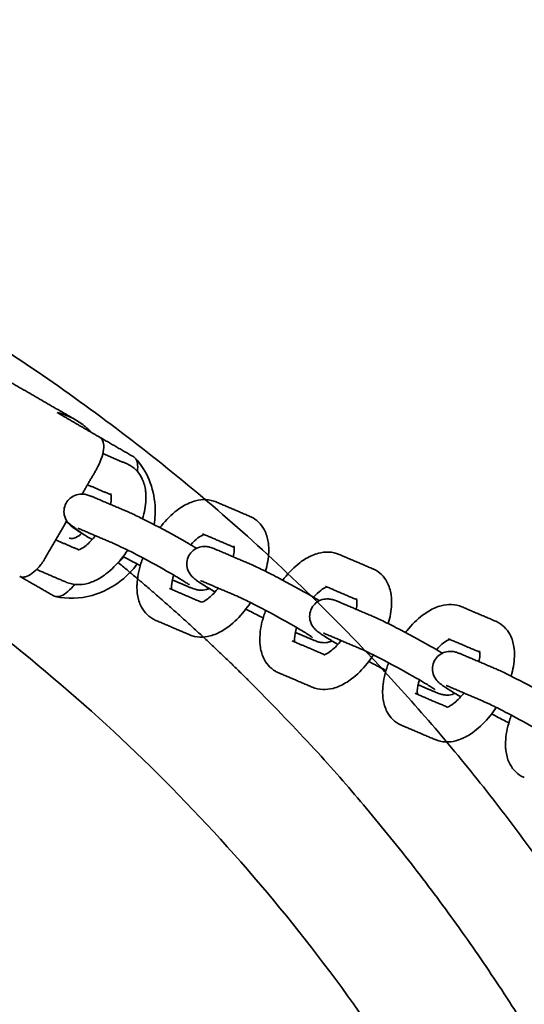
# Model space of a CAD drawing. Units: millimetres. Extents: x -3679 to 3679, y -5381 to 5381.
# Drawn here: x 257 to 373, y 238 to 464 of the extents above; entities that cross this region are included whole.
import ezdxf

# ---------------------------------------------------------------- set-up
doc = ezdxf.new("R2010")
doc.units = ezdxf.units.MM
doc.layers.add('SuperStructure', color=7, linetype='Continuous', lineweight=35, true_color=0x000000)

msp = doc.modelspace()

# ---------------------------------------------------------------- linework, layer by layer
at = {"layer": 'SuperStructure'}
for points, weights, knots in [([(457.34, 76.2), (432.92, 222.77), (327.85, 327.85), (192.05, 463.64), (0, 463.64), (-192.05, 463.64), (-327.85, 327.85), (-432.92, 222.77), (-457.34, 76.2)], [0.941226422101, 0.853553390593, 0.853553390593, 0.853553390593, 1, 0.853553390593, 0.853553390593, 0.853553390593, 0.941226422101], [3.42152, 3.42152, 3.42152, 15.121868, 15.121868, 30.243736, 30.243736, 45.365605, 45.365605, 57.065953, 57.065953, 57.065953]), ([(433.15, 76.2), (409.11, 212.86), (310.99, 310.99), (296.03, 325.95), (279.7, 339.4)], [0.938524468678, 0.853553390593, 0.853553390593, 0.853553390593, 0.855528704156], [32.106284, 32.106284, 32.106284, 43.032549, 43.032549, 44.698469, 44.698469, 44.698469])]:
    msp.add_rational_spline(points, weights, degree=2, knots=knots, dxfattribs=at)
for points, weights in [([(0, 410), (339.72, 410), (402.86, 76.2)], [1, 0.744485371471, 0.934783218097]), ([(265.71, 373.73), (267.96, 373.22), (269.94, 372.08)], [1, 0.99090585316, 1]), ([(269.94, 372.08), (271.92, 370.94), (273.48, 369.24)], [1, 0.99090585316, 1]), ([(271.28, 346.16), (269.57, 347.5), (267.85, 348.82)], [0.856669079238, 0.856924487243, 0.857200832273]), ([(271.38, 346.1), (269.59, 344.4), (268.45, 345.06)], [0.864038834179, 0.814367198366, 1])]:
    msp.add_rational_spline(points, weights, degree=2, dxfattribs=at)
for points, degree in [([(255.14, 380.62), (262.54, 376.35), (269.94, 372.08)], 2), ([(275.52, 368.06), (270.61, 370.89), (265.71, 373.73)], 2), ([(275.53, 368.05), (279.41, 365.82), (283.29, 363.58)], 2), ([(276.21, 364.33), (278.98, 363.15), (281.76, 361.97)], 2), ([(283.29, 363.58), (283.41, 363.51), (283.52, 363.42), (283.61, 363.31)], 3), ([(271.46, 355.08), (273.1, 357.92), (274.74, 360.75)], 2), ([(278.09, 354.9), (275.39, 356.05), (272.69, 357.2)], 2), ([(274.11, 354.34), (277.98, 352.69), (281.84, 351.05)], 2), ([(302.16, 353.26), (306.02, 351.61), (309.88, 349.97)], 2), ([(263.1, 340.59), (265.51, 344.76), (267.91, 348.93)], 2), ([(278.72, 343.75), (274.86, 345.39), (271, 347.04)], 2), ([(306.22, 342.9), (302.63, 344.43), (299.05, 345.96)], 2), ([(265.4, 344.57), (268.05, 343.44), (270.71, 342.31)], 2), ([(281, 340.67), (280.52, 340.12), (280.01, 339.61), (279.46, 339.14)], 3), ([(302.24, 342.34), (306.1, 340.69), (309.96, 339.05)], 2), ([(330.29, 341.26), (334.15, 339.61), (338.01, 337.97)], 2), ([(264.93, 331.78), (261.06, 334.01), (257.19, 336.24)], 2), ([(267.91, 334.87), (264.47, 336.34), (261.02, 337.81)], 2), ([(295.96, 333.79), (294.04, 334.61), (292.13, 335.43)], 2), ([(306.85, 331.75), (302.99, 333.39), (299.13, 335.04)], 2), ([(334.34, 330.9), (330.76, 332.43), (327.18, 333.96)], 2), ([(265.33, 331.63), (265.18, 331.66), (265.05, 331.71), (264.93, 331.78)], 3), ([(291.59, 333.39), (291.54, 333.42), (291.48, 333.45), (291.43, 333.47)], 3), ([(291.43, 333.47), (295.13, 331.89), (298.83, 330.31)], 2), ([(330.37, 330.34), (334.23, 328.69), (338.09, 327.05)], 2), ([(358.42, 329.26), (362.28, 327.61), (366.14, 325.97)], 2), ([(296.04, 322.88), (292.18, 324.52), (288.32, 326.17)], 2), ([(324.09, 321.8), (322.17, 322.61), (320.26, 323.43)], 2), ([(334.98, 319.75), (331.11, 321.39), (327.25, 323.04)], 2), ([(319.72, 321.39), (319.66, 321.42), (319.61, 321.45), (319.56, 321.47)], 3), ([(319.56, 321.47), (323.26, 319.89), (326.96, 318.31)], 2), ([(362.47, 318.9), (358.89, 320.43), (355.3, 321.96)], 2), ([(358.5, 318.34), (362.36, 316.7), (366.22, 315.05)], 2), ([(324.16, 310.88), (320.3, 312.52), (316.44, 314.17)], 2), ([(352.21, 309.8), (350.3, 310.61), (348.39, 311.43)], 2), ([(363.1, 307.75), (359.24, 309.39), (355.38, 311.04)], 2), ([(347.84, 309.39), (347.79, 309.42), (347.74, 309.45), (347.68, 309.47)], 3), ([(347.68, 309.47), (351.39, 307.89), (355.09, 306.31)], 2), ([(352.29, 298.88), (348.43, 300.52), (344.57, 302.17)], 2)]:
    msp.add_open_spline(points, degree=degree, dxfattribs=at)
for points, knots in [([(274.74, 360.75), (274.75, 360.77), (274.76, 360.79), (275.2, 361.56), (275.57, 362.33), (276.11, 363.85), (276.29, 364.58), (276.44, 365.9), (276.42, 366.48), (276.21, 367.22), (276.11, 367.45), (275.85, 367.82), (275.69, 367.96), (275.52, 368.06)], [-0.4068881, -0.4068881, -0.4068881, -0.4068881, -0.4042733, -0.4042733, -0.3023802, -0.3023802, -0.203339, -0.203339, -0.1059459, -0.1059459, -0.0512273, -0.0512273, 0, 0, 0, 0]), ([(283.61, 363.31), (283.66, 363.26), (283.7, 363.21), (283.88, 362.97), (283.98, 362.74), (284.18, 361.99), (284.21, 361.41), (284.12, 360.61), (284.1, 360.46), (284.07, 360.3)], [-0.3718906, -0.3718906, -0.3718906, -0.3718906, -0.3556404, -0.3556404, -0.3008961, -0.3008961, -0.203564, -0.203564, -0.1813694, -0.1813694, -0.1813694, -0.1813694]), ([(283.61, 363.31), (286.3, 360.41), (287.88, 356.5), (288.14, 352.46), (288.23, 351.01), (288.15, 349.53), (287.92, 348.08)], [0.0006959, 0.0006959, 0.0006959, 0.0006959, 0.4982141, 0.4982141, 0.4982141, 0.6742992, 0.6742992, 0.6742992, 0.6742992]), ([(281.76, 361.97), (281.88, 361.91), (282, 361.86), (282.24, 361.74), (282.35, 361.68), (282.45, 361.62)], [0, 0, 0, 0, 0.01976259, 0.01976259, 0.03784469, 0.03784469, 0.03784469, 0.03784469]), ([(282.45, 361.62), (283.08, 361.26), (283.63, 360.8), (284.56, 359.74), (284.94, 359.15), (285.23, 358.52), (285.63, 357.65), (285.87, 356.71), (285.98, 355.75), (286.03, 355.38), (286.05, 355.01), (286.07, 354.35), (286.07, 354.07), (286.05, 353.79), (286, 352.38), (285.74, 350.91), (285.29, 349.42)], [0, 0, 0, 0, 0.1050576, 0.1050576, 0.207822, 0.207822, 0.207822, 0.3498179, 0.3498179, 0.3498179, 0.4038833, 0.4038833, 0.4435235, 0.4435235, 0.4435235, 0.6404763, 0.6404763, 0.6404763, 0.6404763]), ([(267.78, 352.98), (268.02, 353.43), (268.34, 353.82), (269.16, 354.5), (269.65, 354.76), (270.17, 354.91), (270.66, 355.06), (271.14, 355.1), (271.98, 355.05), (272.27, 354.99), (272.84, 354.84), (273.2, 354.71), (273.57, 354.57), (273.67, 354.53), (273.89, 354.44), (274, 354.39), (274.11, 354.34)], [0, 0, 0, 0, 0.06047, 0.06047, 0.1270837, 0.1270837, 0.1270837, 0.1898321, 0.1898321, 0.2492091, 0.2492091, 0.3232369, 0.3232369, 0.3538706, 0.3538706, 0.383625, 0.383625, 0.383625, 0.383625]), ([(277.94, 352.71), (278.05, 353.23), (278.11, 353.7), (278.12, 354.1), (278.13, 354.22), (278.13, 354.34), (278.12, 354.59), (278.11, 354.71), (278.1, 354.81), (278.07, 355.08), (278.02, 355.19), (278.02, 355.19)], [0.7910087, 0.7910087, 0.7910087, 0.7910087, 0.8726066, 0.8726066, 0.8726066, 0.8981672, 0.8981672, 0.9324508, 0.9324508, 0.9324508, 1.0166657, 1.0166657, 1.0166657, 1.0166657]), ([(289.25, 347.38), (289.36, 347.52), (289.48, 347.67), (290.71, 349.19), (291.9, 350.38), (293.17, 351.35), (294.08, 352.04), (295.03, 352.62), (296.01, 353.04), (296.47, 353.24), (296.95, 353.4), (297.43, 353.52), (298.2, 353.73), (299, 353.83), (300.61, 353.76), (301.41, 353.58), (302.16, 353.26)], [1.0343924, 1.0343924, 1.0343924, 1.0343924, 1.0570023, 1.0570023, 1.2722566, 1.2722566, 1.2722566, 1.4278947, 1.4278947, 1.4278947, 1.501338, 1.501338, 1.501338, 1.619872, 1.619872, 1.7397028, 1.7397028, 1.7397028, 1.7397028]), ([(273.76, 344.68), (272.86, 345.2), (272.06, 345.68), (270.91, 346.4), (270.51, 346.65), (270.03, 346.97), (269.9, 347.06), (269.56, 347.29), (269.38, 347.42), (269.19, 347.57), (269.05, 347.68), (268.9, 347.81), (268.66, 348.02), (268.58, 348.09), (268.43, 348.25), (268.36, 348.33), (267.96, 348.81), (267.64, 349.31), (267.46, 349.92), (267.32, 350.4), (267.27, 350.92), (267.36, 351.97), (267.52, 352.5), (267.78, 352.98)], [0.7503561, 0.7503561, 0.7503561, 0.7503561, 0.8931166, 0.8931166, 0.9855174, 0.9855174, 1.0209406, 1.0209406, 1.0839692, 1.0839692, 1.0839692, 1.1301143, 1.1301143, 1.1527611, 1.1527611, 1.1717002, 1.1717002, 1.250345, 1.250345, 1.250345, 1.311917, 1.311917, 1.3774223, 1.3774223, 1.3774223, 1.3774223]), ([(281.84, 351.05), (282.55, 350.74), (283.4, 350.35), (285.52, 349.31), (286.77, 348.68), (288.1, 347.98), (290.69, 346.62), (293.44, 345.12), (295.78, 343.77), (296.45, 343.38), (297.08, 343.01), (297.66, 342.66)], [0, 0, 0, 0, 0.1740948, 0.1740948, 0.3591446, 0.3591446, 0.3591446, 0.7228318, 0.7228318, 0.7228318, 0.8258751, 0.8258751, 0.8258751, 0.8258751]), ([(309.88, 349.97), (310.01, 349.91), (310.13, 349.86), (310.36, 349.74), (310.47, 349.68), (310.58, 349.62)], [0, 0, 0, 0, 0.01976259, 0.01976259, 0.03784469, 0.03784469, 0.03784469, 0.03784469]), ([(310.58, 349.62), (311.2, 349.26), (311.76, 348.8), (312.69, 347.74), (313.06, 347.15), (313.36, 346.52), (313.75, 345.65), (314, 344.71), (314.11, 343.75), (314.15, 343.38), (314.18, 343.01), (314.2, 342.35), (314.19, 342.07), (314.18, 341.79), (314.13, 340.38), (313.86, 338.91), (313.42, 337.42)], [0, 0, 0, 0, 0.1050576, 0.1050576, 0.207822, 0.207822, 0.207822, 0.3498179, 0.3498179, 0.3498179, 0.4038833, 0.4038833, 0.4435235, 0.4435235, 0.4435235, 0.6404763, 0.6404763, 0.6404763, 0.6404763]), ([(271, 347.04), (270.92, 347.08), (270.84, 347.11), (270.71, 347.16), (270.65, 347.18), (270.52, 347.24), (270.45, 347.26), (270.45, 347.26)], [0, 0, 0, 0, 0.02632908, 0.02632908, 0.05319819, 0.05319819, 0.09956324, 0.09956324, 0.09956324, 0.09956324]), ([(270.56, 342.28), (270.56, 342.28), (270.69, 342.29), (270.93, 342.39), (271.22, 342.52), (271.63, 342.75), (272.1, 343.11), (272.78, 343.63), (273.56, 344.39), (274.37, 345.39), (274.43, 345.47), (274.49, 345.55)], [0.1073035, 0.1073035, 0.1073035, 0.1073035, 0.1911664, 0.1911664, 0.1911664, 0.2922661, 0.2922661, 0.2922661, 0.4412063, 0.4412063, 0.4541592, 0.4541592, 0.4541592, 0.4541592]), ([(299.37, 345.83), (299.31, 345.81), (299.23, 345.78), (299.14, 345.74), (298.86, 345.62), (298.44, 345.39), (297.98, 345.03), (297.45, 344.63), (296.88, 344.1), (296.31, 343.46)], [0.1592218, 0.1592218, 0.1592218, 0.1592218, 0.1911664, 0.1911664, 0.1911664, 0.2922661, 0.2922661, 0.2922661, 0.4053641, 0.4053641, 0.4053641, 0.4053641]), ([(296.03, 334.28), (296.03, 334.28), (296.02, 334.29), (296.02, 334.29), (295.98, 334.32), (295.89, 334.39), (295.69, 334.52), (295.61, 334.58), (295.25, 334.82), (294.92, 335.03), (293.79, 335.73), (292.86, 336.29), (291.81, 336.9), (289.58, 338.18), (286.91, 339.65), (284.42, 340.95), (283.15, 341.61), (281.96, 342.22), (280.02, 343.16), (279.23, 343.53), (278.72, 343.75)], [0.623143, 0.623143, 0.623143, 0.623143, 0.629464, 0.629464, 0.629464, 0.684311, 0.684311, 0.717173, 0.717173, 0.80444, 0.80444, 0.969389, 0.969389, 0.969389, 1.320817, 1.320817, 1.320817, 1.500609, 1.500609, 1.663585, 1.663585, 1.663585, 1.663585]), ([(295.91, 340.98), (296.15, 341.43), (296.47, 341.82), (297.28, 342.5), (297.78, 342.76), (298.3, 342.91), (298.78, 343.06), (299.27, 343.1), (300.11, 343.05), (300.4, 342.99), (300.97, 342.84), (301.33, 342.71), (301.69, 342.57), (301.8, 342.53), (302.02, 342.44), (302.13, 342.39), (302.24, 342.34)], [0, 0, 0, 0, 0.06047, 0.06047, 0.1270837, 0.1270837, 0.1270837, 0.1898321, 0.1898321, 0.2492091, 0.2492091, 0.3232369, 0.3232369, 0.3538706, 0.3538706, 0.383625, 0.383625, 0.383625, 0.383625]), ([(306.07, 340.71), (306.18, 341.23), (306.23, 341.7), (306.25, 342.1), (306.26, 342.22), (306.26, 342.34), (306.25, 342.59), (306.24, 342.71), (306.23, 342.81), (306.2, 343.08), (306.15, 343.19), (306.15, 343.19)], [0.7910087, 0.7910087, 0.7910087, 0.7910087, 0.8726066, 0.8726066, 0.8726066, 0.8981672, 0.8981672, 0.9324508, 0.9324508, 0.9324508, 1.0166657, 1.0166657, 1.0166657, 1.0166657]), ([(257.16, 336.26), (257.33, 336.16), (257.53, 336.1), (257.98, 336.06), (258.23, 336.08), (258.98, 336.28), (259.49, 336.54), (260.56, 337.34), (261.1, 337.85), (262.16, 339.1), (262.66, 339.82), (263.1, 340.59)], [-0.4069302, -0.4069302, -0.4069302, -0.4069302, -0.3557022, -0.3557022, -0.3009831, -0.3009831, -0.2035855, -0.2035855, -0.1045395, -0.1045395, 0, 0, 0, 0]), ([(281.89, 342.24), (281.45, 341.58), (280.97, 340.93), (279.37, 338.95), (278.17, 337.75), (276.9, 336.79), (275.99, 336.09), (275.04, 335.52), (274.06, 335.1), (273.6, 334.9), (273.13, 334.74), (272.65, 334.61), (271.87, 334.41), (271.08, 334.31), (269.46, 334.38), (268.67, 334.55), (267.91, 334.87)], [0.9610688, 0.9610688, 0.9610688, 0.9610688, 1.0570023, 1.0570023, 1.2722566, 1.2722566, 1.2722566, 1.4278947, 1.4278947, 1.4278947, 1.501338, 1.501338, 1.501338, 1.619872, 1.619872, 1.7397028, 1.7397028, 1.7397028, 1.7397028]), ([(284.78, 338.72), (283.91, 339.15), (282.97, 339.64), (281.97, 340.16), (281.59, 340.35), (281.21, 340.56), (280.82, 340.76)], [0.2213622, 0.2213622, 0.2213622, 0.2213622, 0.3591446, 0.3591446, 0.3591446, 0.4123628, 0.4123628, 0.4123628, 0.4123628]), ([(287.62, 326.52), (287, 326.88), (286.44, 327.33), (285.51, 328.4), (285.14, 328.99), (284.84, 329.62), (284.45, 330.49), (284.2, 331.42), (284.09, 332.38), (284.05, 332.75), (284.02, 333.13), (284, 333.79), (284.01, 334.07), (284.02, 334.35), (284.08, 335.91), (284.4, 337.55), (285.06, 339.63), (285.21, 340.04), (285.36, 340.45)], [0, 0, 0, 0, 0.1050576, 0.1050576, 0.207822, 0.207822, 0.207822, 0.3498179, 0.3498179, 0.3498179, 0.4038833, 0.4038833, 0.4435235, 0.4435235, 0.4435235, 0.6624671, 0.6624671, 0.7160963, 0.7160963, 0.7160963, 0.7160963]), ([(301.89, 332.68), (300.99, 333.2), (300.18, 333.68), (299.03, 334.4), (298.64, 334.65), (298.15, 334.97), (298.03, 335.06), (297.69, 335.29), (297.51, 335.42), (297.32, 335.57), (297.18, 335.68), (297.02, 335.81), (296.79, 336.02), (296.71, 336.09), (296.56, 336.25), (296.48, 336.33), (296.09, 336.81), (295.77, 337.32), (295.59, 337.92), (295.45, 338.4), (295.39, 338.92), (295.49, 339.97), (295.65, 340.5), (295.91, 340.98)], [0.7503561, 0.7503561, 0.7503561, 0.7503561, 0.8931166, 0.8931166, 0.9855174, 0.9855174, 1.0209406, 1.0209406, 1.0839692, 1.0839692, 1.0839692, 1.1301143, 1.1301143, 1.1527611, 1.1527611, 1.1717002, 1.1717002, 1.250345, 1.250345, 1.250345, 1.311917, 1.311917, 1.3774223, 1.3774223, 1.3774223, 1.3774223]), ([(317.38, 335.38), (317.49, 335.52), (317.61, 335.67), (318.83, 337.19), (320.03, 338.38), (321.3, 339.35), (322.21, 340.04), (323.16, 340.62), (324.14, 341.04), (324.6, 341.24), (325.07, 341.4), (325.55, 341.53), (326.33, 341.73), (327.12, 341.83), (328.74, 341.76), (329.53, 341.58), (330.29, 341.26)], [1.0343853, 1.0343853, 1.0343853, 1.0343853, 1.0570023, 1.0570023, 1.2722566, 1.2722566, 1.2722566, 1.4278947, 1.4278947, 1.4278947, 1.501338, 1.501338, 1.501338, 1.619872, 1.619872, 1.7397028, 1.7397028, 1.7397028, 1.7397028]), ([(284.08, 339.07), (283.04, 337.68), (281.82, 336.44), (278.46, 333.77), (276.15, 332.56), (273.72, 331.88), (270.97, 331.11), (268.07, 331.02), (265.33, 331.63)], [0.0980415, 0.0980415, 0.0980415, 0.0980415, 0.3047044, 0.3047044, 0.6131761, 0.6131761, 0.6131761, 0.9689442, 0.9689442, 0.9689442, 0.9689442]), ([(309.96, 339.05), (310.68, 338.74), (311.52, 338.35), (313.65, 337.31), (314.89, 336.68), (316.23, 335.98), (318.82, 334.63), (321.56, 333.12), (323.9, 331.77), (324.58, 331.38), (325.21, 331.01), (325.79, 330.66)], [0, 0, 0, 0, 0.1740948, 0.1740948, 0.3591446, 0.3591446, 0.3591446, 0.7228318, 0.7228318, 0.7228318, 0.8258751, 0.8258751, 0.8258751, 0.8258751]), ([(292.41, 336.54), (292.13, 335.58), (291.98, 334.7), (291.95, 334.04), (291.94, 333.91), (291.94, 333.8), (291.95, 333.55), (291.96, 333.43), (291.97, 333.32), (291.97, 333.29), (291.98, 333.26), (291.98, 333.23)], [0.7358723, 0.7358723, 0.7358723, 0.7358723, 0.8726066, 0.8726066, 0.8726066, 0.8981672, 0.8981672, 0.9324508, 0.9324508, 0.9324508, 0.9426731, 0.9426731, 0.9426731, 0.9426731]), ([(338.01, 337.97), (338.14, 337.91), (338.26, 337.86), (338.49, 337.74), (338.6, 337.68), (338.71, 337.62)], [0, 0, 0, 0, 0.01976259, 0.01976259, 0.03784469, 0.03784469, 0.03784469, 0.03784469]), ([(338.71, 337.62), (339.33, 337.26), (339.88, 336.8), (340.82, 335.74), (341.19, 335.15), (341.48, 334.52), (341.88, 333.65), (342.12, 332.71), (342.24, 331.75), (342.28, 331.38), (342.31, 331.01), (342.32, 330.35), (342.32, 330.07), (342.31, 329.79), (342.25, 328.38), (341.99, 326.92), (341.55, 325.42)], [0, 0, 0, 0, 0.1050576, 0.1050576, 0.207822, 0.207822, 0.207822, 0.3498179, 0.3498179, 0.3498179, 0.4038833, 0.4038833, 0.4435235, 0.4435235, 0.4435235, 0.6404742, 0.6404742, 0.6404742, 0.6404742]), ([(269.72, 334.39), (269.61, 334.25), (269.5, 334.12), (268.87, 333.38), (268.33, 332.86), (267.26, 332.06), (266.75, 331.79), (266, 331.6), (265.75, 331.57), (265.45, 331.6), (265.39, 331.61), (265.33, 331.63)], [-0.3242948, -0.3242948, -0.3242948, -0.3242948, -0.3025525, -0.3025525, -0.2033402, -0.2033402, -0.1058845, -0.1058845, -0.0511925, -0.0511925, -0.0357396, -0.0357396, -0.0357396, -0.0357396]), ([(300.54, 333.47), (300.34, 333.37), (300.12, 333.29), (299.9, 333.22), (299.42, 333.08), (298.93, 333.04), (298.09, 333.09), (297.8, 333.15), (297.23, 333.3), (296.87, 333.43), (296.51, 333.57), (296.4, 333.61), (296.18, 333.7), (296.07, 333.75), (295.96, 333.79)], [0.099054, 0.099054, 0.099054, 0.099054, 0.1270837, 0.1270837, 0.1270837, 0.1898321, 0.1898321, 0.2492091, 0.2492091, 0.3232369, 0.3232369, 0.3538706, 0.3538706, 0.383625, 0.383625, 0.383625, 0.383625]), ([(299.13, 335.04), (299.05, 335.08), (298.97, 335.11), (298.84, 335.16), (298.78, 335.18), (298.64, 335.24), (298.58, 335.26), (298.58, 335.26)], [0, 0, 0, 0, 0.02632908, 0.02632908, 0.05319819, 0.05319819, 0.09956324, 0.09956324, 0.09956324, 0.09956324]), ([(298.69, 330.28), (298.69, 330.28), (298.82, 330.29), (299.06, 330.39), (299.34, 330.52), (299.76, 330.75), (300.22, 331.11), (300.91, 331.63), (301.69, 332.39), (302.49, 333.39), (302.56, 333.47), (302.62, 333.55)], [0.1073035, 0.1073035, 0.1073035, 0.1073035, 0.1911664, 0.1911664, 0.1911664, 0.2922661, 0.2922661, 0.2922661, 0.4412063, 0.4412063, 0.4541608, 0.4541608, 0.4541608, 0.4541608]), ([(327.49, 333.83), (327.43, 333.81), (327.36, 333.78), (327.27, 333.74), (326.98, 333.62), (326.57, 333.39), (326.1, 333.03), (325.58, 332.63), (325.01, 332.1), (324.44, 331.46)], [0.1592218, 0.1592218, 0.1592218, 0.1592218, 0.1911664, 0.1911664, 0.1911664, 0.2922661, 0.2922661, 0.2922661, 0.4053716, 0.4053716, 0.4053716, 0.4053716]), ([(324.16, 322.28), (324.16, 322.28), (324.15, 322.29), (324.15, 322.29), (324.11, 322.32), (324.02, 322.39), (323.82, 322.52), (323.73, 322.58), (323.38, 322.82), (323.04, 323.04), (321.92, 323.73), (320.99, 324.29), (319.93, 324.9), (317.71, 326.18), (315.04, 327.65), (312.55, 328.95), (311.28, 329.61), (310.09, 330.22), (308.15, 331.16), (307.36, 331.53), (306.85, 331.75)], [0.623143, 0.623143, 0.623143, 0.623143, 0.629464, 0.629464, 0.629464, 0.684311, 0.684311, 0.717173, 0.717173, 0.80444, 0.80444, 0.969389, 0.969389, 0.969389, 1.320817, 1.320817, 1.320817, 1.500609, 1.500609, 1.663585, 1.663585, 1.663585, 1.663585]), ([(310.02, 330.24), (309.57, 329.58), (309.1, 328.93), (307.49, 326.95), (306.3, 325.75), (305.03, 324.79), (304.12, 324.09), (303.17, 323.52), (302.19, 323.1), (301.73, 322.9), (301.25, 322.74), (300.77, 322.61), (300, 322.41), (299.2, 322.31), (297.59, 322.38), (296.79, 322.55), (296.04, 322.88)], [0.9610688, 0.9610688, 0.9610688, 0.9610688, 1.0570023, 1.0570023, 1.2722566, 1.2722566, 1.2722566, 1.4278947, 1.4278947, 1.4278947, 1.501338, 1.501338, 1.501338, 1.619872, 1.619872, 1.7397028, 1.7397028, 1.7397028, 1.7397028]), ([(324.03, 328.98), (324.27, 329.43), (324.6, 329.82), (325.41, 330.5), (325.9, 330.76), (326.42, 330.91), (326.91, 331.06), (327.4, 331.1), (328.23, 331.05), (328.52, 330.99), (329.09, 330.84), (329.46, 330.71), (329.82, 330.57), (329.93, 330.53), (330.15, 330.44), (330.26, 330.39), (330.37, 330.34)], [0, 0, 0, 0, 0.06047, 0.06047, 0.1270837, 0.1270837, 0.1270837, 0.1898321, 0.1898321, 0.2492091, 0.2492091, 0.3232369, 0.3232369, 0.3538706, 0.3538706, 0.383625, 0.383625, 0.383625, 0.383625]), ([(334.2, 328.71), (334.3, 329.23), (334.36, 329.7), (334.38, 330.1), (334.38, 330.22), (334.38, 330.34), (334.38, 330.59), (334.37, 330.71), (334.36, 330.81), (334.32, 331.08), (334.27, 331.19), (334.27, 331.19)], [0.7910087, 0.7910087, 0.7910087, 0.7910087, 0.8726066, 0.8726066, 0.8726066, 0.8981672, 0.8981672, 0.9324508, 0.9324508, 0.9324508, 1.0166657, 1.0166657, 1.0166657, 1.0166657]), ([(345.5, 323.38), (345.62, 323.53), (345.73, 323.67), (346.96, 325.19), (348.16, 326.38), (349.42, 327.35), (350.34, 328.04), (351.29, 328.62), (352.27, 329.04), (352.73, 329.24), (353.2, 329.4), (353.68, 329.53), (354.46, 329.73), (355.25, 329.83), (356.86, 329.76), (357.66, 329.58), (358.42, 329.26)], [1.0343955, 1.0343955, 1.0343955, 1.0343955, 1.0570023, 1.0570023, 1.2722566, 1.2722566, 1.2722566, 1.4278947, 1.4278947, 1.4278947, 1.501338, 1.501338, 1.501338, 1.619872, 1.619872, 1.7397028, 1.7397028, 1.7397028, 1.7397028]), ([(312.91, 326.72), (312.04, 327.15), (311.09, 327.64), (310.1, 328.16), (309.72, 328.36), (309.34, 328.56), (308.95, 328.76)], [0.2213622, 0.2213622, 0.2213622, 0.2213622, 0.3591446, 0.3591446, 0.3591446, 0.4123625, 0.4123625, 0.4123625, 0.4123625]), ([(315.75, 314.52), (315.12, 314.88), (314.57, 315.34), (313.64, 316.4), (313.26, 316.99), (312.97, 317.62), (312.57, 318.49), (312.33, 319.42), (312.22, 320.39), (312.17, 320.75), (312.15, 321.13), (312.13, 321.79), (312.13, 322.07), (312.15, 322.35), (312.21, 323.91), (312.53, 325.55), (313.19, 327.63), (313.33, 328.04), (313.49, 328.45)], [0, 0, 0, 0, 0.1050576, 0.1050576, 0.207822, 0.207822, 0.207822, 0.3498179, 0.3498179, 0.3498179, 0.4038833, 0.4038833, 0.4435235, 0.4435235, 0.4435235, 0.6624671, 0.6624671, 0.7160939, 0.7160939, 0.7160939, 0.7160939]), ([(330.02, 320.68), (329.12, 321.2), (328.31, 321.68), (327.16, 322.4), (326.77, 322.65), (326.28, 322.97), (326.16, 323.06), (325.82, 323.29), (325.64, 323.42), (325.44, 323.57), (325.31, 323.68), (325.15, 323.81), (324.92, 324.02), (324.84, 324.09), (324.68, 324.25), (324.61, 324.33), (324.21, 324.81), (323.9, 325.32), (323.72, 325.92), (323.57, 326.41), (323.52, 326.92), (323.61, 327.97), (323.77, 328.5), (324.03, 328.98)], [0.7503561, 0.7503561, 0.7503561, 0.7503561, 0.8931166, 0.8931166, 0.9855174, 0.9855174, 1.0209406, 1.0209406, 1.0839692, 1.0839692, 1.0839692, 1.1301143, 1.1301143, 1.1527611, 1.1527611, 1.1717002, 1.1717002, 1.250345, 1.250345, 1.250345, 1.311917, 1.311917, 1.3774223, 1.3774223, 1.3774223, 1.3774223]), ([(338.09, 327.05), (338.81, 326.74), (339.65, 326.35), (341.78, 325.31), (343.02, 324.68), (344.36, 323.98), (346.95, 322.63), (349.69, 321.12), (352.03, 319.77), (352.71, 319.38), (353.34, 319.01), (353.91, 318.66)], [0, 0, 0, 0, 0.1740948, 0.1740948, 0.3591446, 0.3591446, 0.3591446, 0.7228318, 0.7228318, 0.7228318, 0.8258751, 0.8258751, 0.8258751, 0.8258751]), ([(288.32, 326.17), (288.19, 326.22), (288.07, 326.28), (287.84, 326.4), (287.73, 326.45), (287.62, 326.52)], [0, 0, 0, 0, 0.01976259, 0.01976259, 0.03784469, 0.03784469, 0.03784469, 0.03784469]), ([(320.54, 324.54), (320.25, 323.58), (320.1, 322.7), (320.08, 322.04), (320.07, 321.91), (320.07, 321.8), (320.08, 321.55), (320.09, 321.43), (320.1, 321.32), (320.1, 321.29), (320.11, 321.26), (320.11, 321.23)], [0.7358723, 0.7358723, 0.7358723, 0.7358723, 0.8726066, 0.8726066, 0.8726066, 0.8981672, 0.8981672, 0.9324508, 0.9324508, 0.9324508, 0.9426731, 0.9426731, 0.9426731, 0.9426731]), ([(366.14, 325.97), (366.26, 325.91), (366.39, 325.86), (366.62, 325.74), (366.73, 325.68), (366.83, 325.62)], [0, 0, 0, 0, 0.01976259, 0.01976259, 0.03784469, 0.03784469, 0.03784469, 0.03784469]), ([(366.83, 325.62), (367.46, 325.26), (368.01, 324.8), (368.95, 323.74), (369.32, 323.15), (369.61, 322.52), (370.01, 321.65), (370.25, 320.72), (370.37, 319.75), (370.41, 319.38), (370.43, 319.01), (370.45, 318.35), (370.45, 318.07), (370.44, 317.79), (370.38, 316.38), (370.12, 314.92), (369.68, 313.42)], [0, 0, 0, 0, 0.1050576, 0.1050576, 0.207822, 0.207822, 0.207822, 0.3498179, 0.3498179, 0.3498179, 0.4038833, 0.4038833, 0.4435235, 0.4435235, 0.4435235, 0.6404735, 0.6404735, 0.6404735, 0.6404735]), ([(327.25, 323.04), (327.17, 323.08), (327.1, 323.11), (326.97, 323.16), (326.91, 323.19), (326.77, 323.24), (326.71, 323.26), (326.71, 323.26)], [0, 0, 0, 0, 0.02632908, 0.02632908, 0.05319819, 0.05319819, 0.09956324, 0.09956324, 0.09956324, 0.09956324]), ([(328.67, 321.47), (328.46, 321.37), (328.25, 321.29), (328.03, 321.22), (327.54, 321.08), (327.06, 321.04), (326.22, 321.09), (325.93, 321.15), (325.36, 321.3), (325, 321.43), (324.63, 321.57), (324.53, 321.61), (324.31, 321.7), (324.2, 321.75), (324.09, 321.8)], [0.0990526, 0.0990526, 0.0990526, 0.0990526, 0.1270837, 0.1270837, 0.1270837, 0.1898321, 0.1898321, 0.2492091, 0.2492091, 0.3232369, 0.3232369, 0.3538706, 0.3538706, 0.383625, 0.383625, 0.383625, 0.383625]), ([(326.82, 318.28), (326.82, 318.28), (326.95, 318.29), (327.19, 318.4), (327.47, 318.52), (327.88, 318.75), (328.35, 319.11), (329.04, 319.63), (329.82, 320.39), (330.62, 321.39), (330.69, 321.47), (330.75, 321.55)], [0.1073035, 0.1073035, 0.1073035, 0.1073035, 0.1911664, 0.1911664, 0.1911664, 0.2922661, 0.2922661, 0.2922661, 0.4412063, 0.4412063, 0.4541635, 0.4541635, 0.4541635, 0.4541635]), ([(355.62, 321.83), (355.56, 321.81), (355.49, 321.78), (355.39, 321.74), (355.11, 321.62), (354.7, 321.39), (354.23, 321.03), (353.71, 320.63), (353.13, 320.1), (352.56, 319.46)], [0.1592218, 0.1592218, 0.1592218, 0.1592218, 0.1911664, 0.1911664, 0.1911664, 0.2922661, 0.2922661, 0.2922661, 0.4053608, 0.4053608, 0.4053608, 0.4053608]), ([(338.15, 318.25), (337.7, 317.58), (337.23, 316.93), (335.62, 314.95), (334.42, 313.75), (333.16, 312.79), (332.24, 312.09), (331.29, 311.52), (330.32, 311.1), (329.85, 310.9), (329.38, 310.74), (328.9, 310.61), (328.13, 310.41), (327.33, 310.31), (325.72, 310.38), (324.92, 310.55), (324.16, 310.88)], [0.9610158, 0.9610158, 0.9610158, 0.9610158, 1.0570023, 1.0570023, 1.2722566, 1.2722566, 1.2722566, 1.4278947, 1.4278947, 1.4278947, 1.501338, 1.501338, 1.501338, 1.619872, 1.619872, 1.7397028, 1.7397028, 1.7397028, 1.7397028]), ([(352.29, 310.28), (352.28, 310.28), (352.28, 310.29), (352.28, 310.29), (352.24, 310.32), (352.15, 310.39), (351.95, 310.52), (351.86, 310.58), (351.51, 310.82), (351.17, 311.04), (350.05, 311.73), (349.11, 312.29), (348.06, 312.9), (345.84, 314.18), (343.16, 315.65), (340.68, 316.95), (339.4, 317.61), (338.21, 318.22), (336.28, 319.16), (335.49, 319.53), (334.98, 319.75)], [0.623143, 0.623143, 0.623143, 0.623143, 0.629464, 0.629464, 0.629464, 0.684311, 0.684311, 0.717173, 0.717173, 0.80444, 0.80444, 0.969389, 0.969389, 0.969389, 1.320817, 1.320817, 1.320817, 1.500609, 1.500609, 1.663585, 1.663585, 1.663585, 1.663585]), ([(352.16, 316.98), (352.4, 317.43), (352.72, 317.82), (353.54, 318.5), (354.03, 318.76), (354.55, 318.91), (355.04, 319.06), (355.53, 319.1), (356.36, 319.05), (356.65, 318.99), (357.22, 318.84), (357.58, 318.71), (357.95, 318.57), (358.05, 318.53), (358.27, 318.44), (358.38, 318.39), (358.5, 318.34)], [0, 0, 0, 0, 0.06047, 0.06047, 0.1270837, 0.1270837, 0.1270837, 0.1898321, 0.1898321, 0.2492091, 0.2492091, 0.3232369, 0.3232369, 0.3538706, 0.3538706, 0.383625, 0.383625, 0.383625, 0.383625]), ([(362.32, 316.71), (362.43, 317.23), (362.49, 317.7), (362.5, 318.1), (362.51, 318.22), (362.51, 318.34), (362.5, 318.59), (362.5, 318.71), (362.48, 318.81), (362.45, 319.08), (362.4, 319.19), (362.4, 319.19)], [0.7910087, 0.7910087, 0.7910087, 0.7910087, 0.8726066, 0.8726066, 0.8726066, 0.8981672, 0.8981672, 0.9324508, 0.9324508, 0.9324508, 1.0166657, 1.0166657, 1.0166657, 1.0166657]), ([(341.03, 314.72), (340.16, 315.15), (339.22, 315.64), (338.23, 316.16), (337.85, 316.36), (337.46, 316.56), (337.08, 316.76)], [0.2213622, 0.2213622, 0.2213622, 0.2213622, 0.3591446, 0.3591446, 0.3591446, 0.4123583, 0.4123583, 0.4123583, 0.4123583]), ([(343.87, 302.52), (343.25, 302.88), (342.7, 303.34), (341.76, 304.4), (341.39, 304.99), (341.1, 305.62), (340.7, 306.49), (340.46, 307.42), (340.34, 308.39), (340.3, 308.75), (340.27, 309.13), (340.26, 309.79), (340.26, 310.07), (340.27, 310.35), (340.33, 311.91), (340.65, 313.55), (341.32, 315.63), (341.46, 316.04), (341.62, 316.45)], [0, 0, 0, 0, 0.1050576, 0.1050576, 0.207822, 0.207822, 0.207822, 0.3498179, 0.3498179, 0.3498179, 0.4038833, 0.4038833, 0.4435235, 0.4435235, 0.4435235, 0.6624671, 0.6624671, 0.7161001, 0.7161001, 0.7161001, 0.7161001]), ([(358.15, 308.68), (357.24, 309.2), (356.44, 309.69), (355.29, 310.4), (354.9, 310.65), (354.41, 310.97), (354.28, 311.06), (353.94, 311.3), (353.77, 311.42), (353.57, 311.57), (353.43, 311.68), (353.28, 311.81), (353.05, 312.02), (352.97, 312.09), (352.81, 312.25), (352.74, 312.34), (352.34, 312.81), (352.03, 313.32), (351.85, 313.92), (351.7, 314.41), (351.65, 314.92), (351.74, 315.97), (351.9, 316.5), (352.16, 316.98)], [0.7503561, 0.7503561, 0.7503561, 0.7503561, 0.8931166, 0.8931166, 0.9855174, 0.9855174, 1.0209406, 1.0209406, 1.0839692, 1.0839692, 1.0839692, 1.1301143, 1.1301143, 1.1527611, 1.1527611, 1.1717002, 1.1717002, 1.250345, 1.250345, 1.250345, 1.311917, 1.311917, 1.3774223, 1.3774223, 1.3774223, 1.3774223]), ([(316.44, 314.17), (316.32, 314.22), (316.2, 314.28), (315.96, 314.4), (315.85, 314.45), (315.75, 314.52)], [0, 0, 0, 0, 0.01976259, 0.01976259, 0.03784469, 0.03784469, 0.03784469, 0.03784469]), ([(366.22, 315.05), (366.94, 314.74), (367.78, 314.35), (369.9, 313.31), (371.15, 312.68), (372.48, 311.98), (375.08, 310.63), (377.82, 309.12), (380.16, 307.77), (380.84, 307.38), (381.46, 307.01), (382.04, 306.66)], [0, 0, 0, 0, 0.1740948, 0.1740948, 0.3591446, 0.3591446, 0.3591446, 0.7228318, 0.7228318, 0.7228318, 0.8258751, 0.8258751, 0.8258751, 0.8258751]), ([(348.67, 312.55), (348.38, 311.58), (348.23, 310.7), (348.2, 310.04), (348.2, 309.91), (348.2, 309.8), (348.2, 309.55), (348.21, 309.43), (348.23, 309.32), (348.23, 309.29), (348.23, 309.26), (348.24, 309.23)], [0.735817, 0.735817, 0.735817, 0.735817, 0.8726066, 0.8726066, 0.8726066, 0.8981672, 0.8981672, 0.9324508, 0.9324508, 0.9324508, 0.9426731, 0.9426731, 0.9426731, 0.9426731]), ([(355.38, 311.04), (355.3, 311.08), (355.23, 311.11), (355.09, 311.16), (355.03, 311.19), (354.9, 311.24), (354.84, 311.26), (354.84, 311.26)], [0, 0, 0, 0, 0.02632908, 0.02632908, 0.05319819, 0.05319819, 0.09956324, 0.09956324, 0.09956324, 0.09956324]), ([(356.8, 309.47), (356.59, 309.37), (356.38, 309.29), (356.16, 309.22), (355.67, 309.08), (355.18, 309.04), (354.35, 309.09), (354.06, 309.15), (353.49, 309.3), (353.13, 309.43), (352.76, 309.57), (352.66, 309.61), (352.44, 309.7), (352.33, 309.75), (352.21, 309.8)], [0.0990755, 0.0990755, 0.0990755, 0.0990755, 0.1270837, 0.1270837, 0.1270837, 0.1898321, 0.1898321, 0.2492091, 0.2492091, 0.3232369, 0.3232369, 0.3538706, 0.3538706, 0.383625, 0.383625, 0.383625, 0.383625]), ([(354.95, 306.28), (354.95, 306.28), (355.07, 306.29), (355.31, 306.4), (355.6, 306.52), (356.01, 306.75), (356.48, 307.11), (357.16, 307.63), (357.94, 308.39), (358.75, 309.39), (358.81, 309.47), (358.88, 309.55)], [0.1073035, 0.1073035, 0.1073035, 0.1073035, 0.1911664, 0.1911664, 0.1911664, 0.2922661, 0.2922661, 0.2922661, 0.4412063, 0.4412063, 0.454164, 0.454164, 0.454164, 0.454164]), ([(380.41, 298.28), (380.41, 298.28), (380.41, 298.29), (380.4, 298.29), (380.37, 298.32), (380.27, 298.39), (380.08, 298.52), (379.99, 298.58), (379.63, 298.82), (379.3, 299.04), (378.17, 299.73), (377.24, 300.29), (376.19, 300.9), (373.96, 302.18), (371.29, 303.65), (368.81, 304.95), (367.53, 305.61), (366.34, 306.22), (364.4, 307.16), (363.62, 307.53), (363.1, 307.75)], [0.623143, 0.623143, 0.623143, 0.623143, 0.629464, 0.629464, 0.629464, 0.684311, 0.684311, 0.717173, 0.717173, 0.80444, 0.80444, 0.969389, 0.969389, 0.969389, 1.320817, 1.320817, 1.320817, 1.500609, 1.500609, 1.663585, 1.663585, 1.663585, 1.663585]), ([(366.27, 306.25), (365.83, 305.58), (365.35, 304.93), (363.75, 302.95), (362.55, 301.75), (361.28, 300.79), (360.37, 300.09), (359.42, 299.52), (358.44, 299.1), (357.98, 298.9), (357.51, 298.74), (357.03, 298.61), (356.25, 298.41), (355.46, 298.31), (353.85, 298.38), (353.05, 298.55), (352.29, 298.88)], [0.9610153, 0.9610153, 0.9610153, 0.9610153, 1.0570023, 1.0570023, 1.2722566, 1.2722566, 1.2722566, 1.4278947, 1.4278947, 1.4278947, 1.501338, 1.501338, 1.501338, 1.619872, 1.619872, 1.7397028, 1.7397028, 1.7397028, 1.7397028]), ([(369.16, 302.72), (368.29, 303.15), (367.35, 303.64), (366.35, 304.16), (365.97, 304.36), (365.59, 304.56), (365.21, 304.76)], [0.2213622, 0.2213622, 0.2213622, 0.2213622, 0.3591446, 0.3591446, 0.3591446, 0.4123575, 0.4123575, 0.4123575, 0.4123575]), ([(372, 290.52), (371.38, 290.88), (370.82, 291.34), (369.89, 292.4), (369.52, 292.99), (369.23, 293.62), (368.83, 294.49), (368.59, 295.42), (368.47, 296.39), (368.43, 296.75), (368.4, 297.13), (368.39, 297.79), (368.39, 298.07), (368.4, 298.35), (368.46, 299.91), (368.78, 301.55), (369.45, 303.63), (369.59, 304.04), (369.75, 304.45)], [0, 0, 0, 0, 0.1050576, 0.1050576, 0.207822, 0.207822, 0.207822, 0.3498179, 0.3498179, 0.3498179, 0.4038833, 0.4038833, 0.4435235, 0.4435235, 0.4435235, 0.6624671, 0.6624671, 0.7160939, 0.7160939, 0.7160939, 0.7160939]), ([(344.57, 302.17), (344.45, 302.22), (344.32, 302.28), (344.09, 302.4), (343.98, 302.46), (343.87, 302.52)], [0, 0, 0, 0, 0.01976259, 0.01976259, 0.03784469, 0.03784469, 0.03784469, 0.03784469]), ([(372.7, 290.17), (372.57, 290.22), (372.45, 290.28), (372.22, 290.4), (372.11, 290.46), (372, 290.52)], [0, 0, 0, 0, 0.01976259, 0.01976259, 0.03784469, 0.03784469, 0.03784469, 0.03784469])]:
    msp.add_open_spline(points, degree=3, knots=knots, dxfattribs=at)

doc.saveas('drawing.dxf')
